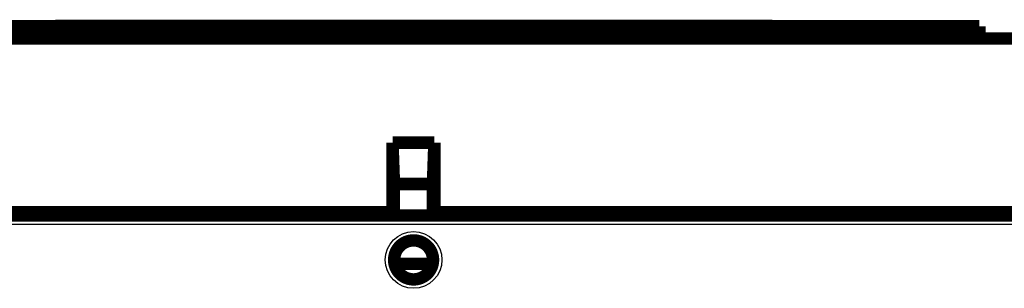
# Model space of a CAD drawing. Extents: x 4 to 828, y 8 to 562.
# Drawn here: x 159 to 215, y 547 to 562 of the extents above; entities that cross this region are included whole.
import ezdxf

# ---------------------------------------------------------------- set-up
doc = ezdxf.new("R2010")
doc.units = 0
doc.layers.add('3', color=7, linetype='CONTINUOUS')

msp = doc.modelspace()

# ---------------------------------------------------------------- linework, layer by layer
at = {"layer": '3', "color": 3, "linetype": 'CONTINUOUS'}
msp.add_line((229.74873, 550.10591), (132.56294, 550.10591), dxfattribs=at)
at = {"layer": '3', "color": 40, "linetype": 'CONTINUOUS', "const_width": 0.7}
for points in [[(149.22322, 561.28854), (213.12322, 561.28854)], [(160.9191, 561.30349), (201.4191, 561.30349)], [(160.9191, 561.28852), (160.9191, 561.30349)], [(201.4191, 561.30349), (201.4191, 561.28852)], [(201.41913, 561.30349), (201.41932, 561.30349)], [(213.12322, 560.59465), (213.12322, 561.28854)], [(213.12324, 561.28854), (213.12343, 561.28854)], [(213.12322, 560.59465), (149.22322, 560.59465)], [(213.12345, 560.58853), (213.12344, 560.58884), (213.12342, 560.58914), (213.12341, 560.58945), (213.1234, 560.58975), (213.12339, 560.59006), (213.12338, 560.59036), (213.12337, 560.59067), (213.12335, 560.59098), (213.12334, 560.59128), (213.12333, 560.59159), (213.12332, 560.59189), (213.12331, 560.5922), (213.1233, 560.59252), (213.12329, 560.59281), (213.12328, 560.59308), (213.12326, 560.59342), (213.12324, 560.59395), (213.12322, 560.59465)], [(225.22322, 560.58854), (213.12322, 560.58854)], [(179.96471, 550.78854), (179.96591, 554.71933)], [(179.96591, 554.71933), (180.0473, 552.38854)], [(179.96591, 554.71933), (182.32869, 554.71933)], [(182.2473, 552.38854), (182.32869, 554.71933)], [(182.32869, 554.71933), (182.32989, 550.78854)], [(180.0473, 552.38854), (182.2473, 552.38854)], [(180.0473, 552.38854), (180.0473, 550.60591)], [(182.2473, 550.60591), (182.2473, 552.38854)], [(132.1473, 550.78854), (179.96471, 550.78854)], [(132.35583, 550.60591), (229.95583, 550.60591)], [(179.96471, 550.78854), (180.01238, 550.78854)], [(180.01238, 550.78854), (180.01238, 550.60591)], [(182.28222, 550.78854), (182.32989, 550.78854)], [(182.28222, 550.60591), (182.28222, 550.78854)], [(182.32989, 550.78854), (230.1473, 550.78854)], [(182.23414, 547.88854), (180.07752, 547.88854)]]:
    msp.add_lwpolyline(points, dxfattribs=at)
msp.add_lwpolyline([(182.25583, 548.10591, 1), (180.05583, 548.10591, 1), (182.25583, 548.10591)], format="xyb", dxfattribs=at)
at = {"layer": '3', "color": 3, "linetype": 'CONTINUOUS'}
msp.add_circle((181.15583, 548.10591), 1.6, dxfattribs=at)

doc.saveas('drawing.dxf')
